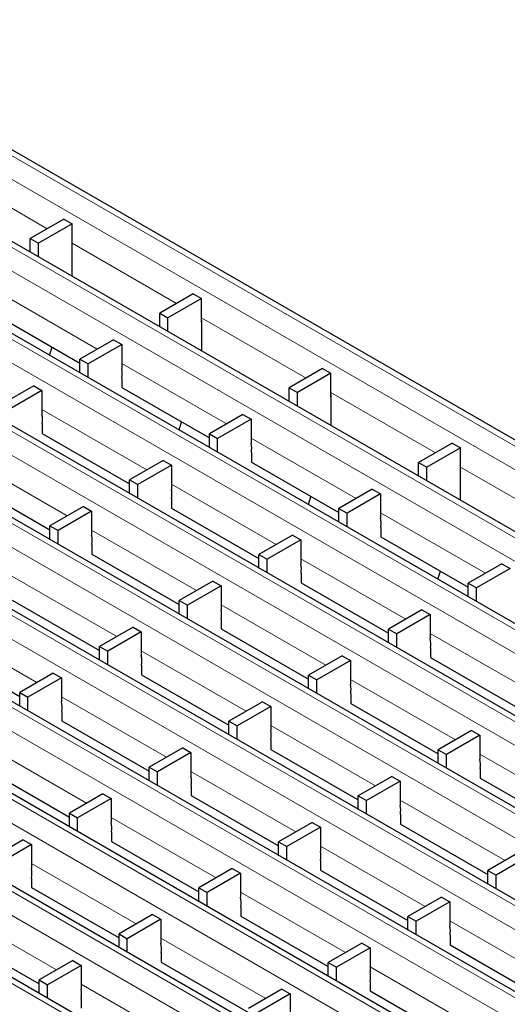
# Model space of a CAD drawing. Units: millimetres. Extents: x 0 to 420, y 0 to 297.
# Drawn here: x 79 to 96, y 87 to 120 of the extents above; entities that cross this region are included whole.
import ezdxf

# ---------------------------------------------------------------- set-up
doc = ezdxf.new("R2010")
doc.units = ezdxf.units.MM

msp = doc.modelspace()

# ---------------------------------------------------------------- linework, layer by layer
at = {"color": 8, "linetype": 'Continuous', "lineweight": 18}
for p, q in [((70.8413, 120.2887), (212.1213, 38.7296)), ((70.1342, 119.8805), (211.4142, 38.3214)), ((68.1303, 118.7237), (209.4103, 37.1645)), ((67.4232, 118.3155), (208.7031, 36.7563)), ((65.4092, 117.1529), (206.6892, 35.5937)), ((64.7021, 116.7447), (205.9821, 35.1855)), ((62.6881, 115.582), (203.9681, 34.0228)), ((61.981, 115.1738), (203.261, 33.6146)), ((76.4707, 115.2428), (80.0379, 113.1835)), ((59.9671, 114.0112), (201.247, 32.452)), ((59.2599, 113.6029), (200.5399, 32.0438)), ((80.8859, 112.694), (84.453, 110.6347)), ((57.246, 112.4403), (198.5259, 30.8811)), ((56.5389, 112.0321), (197.8188, 30.4729)), ((78.1649, 111.1347), (81.742, 109.0697)), ((54.5249, 110.8695), (195.8048, 29.3103)), ((53.8178, 110.4612), (195.0977, 28.9021)), ((85.3011, 110.1451), (88.8682, 108.0859)), ((51.8038, 109.2986), (193.0837, 27.7394)), ((51.0967, 108.8904), (192.3766, 27.3312)), ((82.58, 108.5859), (86.1572, 106.5208)), ((49.0827, 107.7278), (190.3626, 26.1686)), ((89.7162, 107.5963), (93.2834, 105.537)), ((48.3756, 107.3195), (189.6555, 25.7604)), ((79.859, 107.015), (83.4361, 104.95)), ((46.3616, 106.1569), (187.6415, 24.5977)), ((86.9952, 106.0371), (90.5724, 103.972)), ((77.1379, 105.4442), (80.715, 103.3791)), ((94.1314, 105.0475), (97.6986, 102.9882)), ((84.2741, 104.4662), (87.8513, 102.4012)), ((91.4104, 103.4882), (94.9876, 101.4232)), ((81.553, 102.8954), (85.1302, 100.8303)), ((88.6893, 101.9174), (92.2665, 99.8523)), ((78.832, 101.3245), (82.4091, 99.2594)), ((85.9682, 100.3465), (89.5454, 98.2815)), ((76.1109, 99.7536), (79.688, 97.6886)), ((93.1045, 99.3685), (96.6816, 97.3035)), ((83.2471, 98.7757), (86.8243, 96.7106)), ((90.3834, 97.7977), (93.9606, 95.7326)), ((80.526, 97.2048), (84.1032, 95.1398)), ((87.6623, 96.2268), (91.2395, 94.1618)), ((77.805, 95.634), (81.3821, 93.5689)), ((94.7986, 95.2489), (98.3757, 93.1838)), ((84.9412, 94.656), (88.5184, 92.5909)), ((92.0775, 93.678), (95.6546, 91.613)), ((82.2201, 93.0851), (85.7973, 91.0201)), ((89.3564, 92.1072), (92.9336, 90.0421)), ((79.499, 91.5143), (83.0762, 89.4492)), ((86.6353, 90.5363), (90.2125, 88.4713)), ((76.7779, 89.9434), (80.3551, 87.8784)), ((93.7716, 89.5583), (97.3487, 87.4933)), ((83.9142, 88.9655), (87.4914, 86.9004)), ((91.0505, 87.9875), (94.6276, 85.9224)), ((81.1931, 87.3946), (84.7703, 85.3296))]:
    msp.add_line(p, q, dxfattribs=at)
at = {"color": 7, "linetype": 'Continuous', "lineweight": 25}
for p, q in [((212.4212, 38.7593), (71.1413, 120.3184)), ((209.7102, 37.1942), (68.4303, 118.7534)), ((206.9891, 35.6234), (65.7092, 117.1826)), ((204.2681, 34.0525), (62.9881, 115.6117)), ((201.547, 32.4817), (60.267, 114.0409)), ((80.603, 113.5098), (79.4589, 112.8493)), ((80.8859, 113.3465), (79.7417, 112.686)), ((80.603, 113.5098), (80.8859, 113.3465)), ((80.8859, 112.53), (80.8859, 113.3465)), ((79.4589, 112.8493), (79.7417, 112.686)), ((79.4589, 112.3867), (79.4589, 112.8493)), ((79.7417, 112.2235), (79.7417, 112.686)), ((198.8259, 30.9108), (57.5459, 112.47)), ((80.8936, 112.5344), (80.8859, 112.53)), ((80.8936, 111.5585), (80.8936, 112.5916)), ((85.0182, 110.961), (83.874, 110.3004)), ((85.0182, 110.961), (85.3011, 110.7977)), ((196.1048, 29.34), (54.8249, 110.8992)), ((85.3011, 110.7977), (84.1569, 110.1372)), ((85.3011, 109.9811), (85.3011, 110.7977)), ((78.1719, 110.3141), (81.153, 108.5932)), ((83.874, 110.3004), (84.1569, 110.1372)), ((83.874, 109.8379), (83.874, 110.3004)), ((84.1569, 109.6746), (84.1569, 110.1372)), ((85.3087, 109.9856), (85.3011, 109.9811)), ((85.3087, 109.0097), (85.3087, 110.0427)), ((193.3837, 27.7691), (52.1038, 109.3283)), ((82.2972, 109.3901), (81.153, 108.7296)), ((82.2972, 109.3901), (82.58, 109.2269)), ((80.1181, 108.8645), (80.2057, 109.14)), ((82.58, 109.2269), (81.4358, 108.5663)), ((82.58, 109.2269), (82.58, 108.4103)), ((81.153, 108.7296), (81.4358, 108.5663)), ((81.153, 108.2671), (81.153, 108.7296)), ((81.4358, 108.1038), (81.4358, 108.5663)), ((89.4334, 108.4121), (88.2892, 107.7516)), ((89.7162, 108.2488), (88.5721, 107.5883)), ((89.4334, 108.4121), (89.7162, 108.2488)), ((89.7162, 107.4323), (89.7162, 108.2488)), ((82.5871, 108.0878), (82.5871, 107.7612)), ((190.6626, 26.1983), (49.3827, 107.7575)), ((79.5761, 107.8193), (78.4319, 107.1587)), ((79.859, 107.656), (78.7147, 106.9955)), ((79.5761, 107.8193), (79.859, 107.656)), ((79.859, 107.656), (79.859, 106.8395)), ((82.5871, 107.7653), (85.5681, 106.0443)), ((82.5871, 107.7612), (82.5907, 107.7632)), ((88.2892, 107.7516), (88.5721, 107.5883)), ((88.2892, 107.2891), (88.2892, 107.7516)), ((88.5721, 107.1258), (88.5721, 107.5883)), ((89.7239, 107.4367), (89.7162, 107.4323)), ((89.7239, 106.4609), (89.7239, 107.4939)), ((84.5333, 106.3157), (84.6209, 106.5912)), ((86.7124, 106.8413), (85.5681, 106.1808)), ((86.9952, 106.678), (85.851, 106.0175)), ((86.7124, 106.8413), (86.9952, 106.678)), ((86.9952, 106.678), (86.9952, 105.8615)), ((79.866, 106.5169), (79.866, 106.1903)), ((187.9415, 24.6274), (46.6616, 106.1866)), ((79.866, 106.1944), (82.847, 104.4735)), ((79.866, 106.1903), (79.8696, 106.1924)), ((85.5681, 106.1808), (85.851, 106.0175)), ((85.5681, 105.7182), (85.5681, 106.1808)), ((85.851, 105.555), (85.851, 106.0175)), ((93.8486, 105.8633), (92.7044, 105.2028)), ((94.1314, 105.7), (92.9872, 105.0395)), ((93.8486, 105.8633), (94.1314, 105.7)), ((94.1314, 104.8835), (94.1314, 105.7)), ((83.9913, 105.2705), (82.847, 104.6099)), ((83.9913, 105.2705), (84.2741, 105.1072)), ((87.0023, 105.539), (87.0023, 105.2123)), ((87.0023, 105.2164), (89.9833, 103.4955)), ((87.0023, 105.2123), (87.0058, 105.2144)), ((84.2741, 105.1072), (83.1299, 104.4466)), ((84.2741, 105.1072), (84.2741, 104.2906)), ((92.7044, 105.2028), (92.9872, 105.0395)), ((92.7044, 104.7403), (92.7044, 105.2028)), ((92.9872, 104.577), (92.9872, 105.0395)), ((94.1391, 104.8879), (94.1314, 104.8835)), ((94.1391, 103.912), (94.1391, 104.9451)), ((77.1449, 104.6236), (80.126, 102.9026)), ((82.847, 104.6099), (83.1299, 104.4466)), ((82.847, 104.1474), (82.847, 104.6099)), ((83.1299, 103.9841), (83.1299, 104.4466)), ((91.1276, 104.2925), (89.9833, 103.6319)), ((91.1276, 104.2925), (91.4104, 104.1292)), ((84.2812, 103.9681), (84.2812, 103.6415)), ((88.9484, 103.7668), (89.0361, 104.0423)), ((91.4104, 104.1292), (90.2662, 103.4687)), ((91.4104, 104.1292), (91.4104, 103.3127)), ((81.2702, 103.6996), (80.126, 103.0391)), ((81.553, 103.5363), (80.4088, 102.8758)), ((81.2702, 103.6996), (81.553, 103.5363)), ((81.553, 103.5363), (81.553, 102.7198)), ((84.2812, 103.6456), (87.2622, 101.9247)), ((84.2812, 103.6415), (84.2847, 103.6435)), ((89.9833, 103.6319), (90.2662, 103.4687)), ((89.9833, 103.1694), (89.9833, 103.6319)), ((90.2662, 103.0061), (90.2662, 103.4687)), ((80.126, 103.0391), (80.4088, 102.8758)), ((80.126, 102.5765), (80.126, 103.0391)), ((80.4088, 102.4133), (80.4088, 102.8758)), ((91.4175, 102.9901), (91.4175, 102.6635)), ((88.4065, 102.7216), (87.2622, 102.0611)), ((88.6893, 102.5584), (87.5451, 101.8978)), ((88.4065, 102.7216), (88.6893, 102.5584)), ((88.6893, 102.5584), (88.6893, 101.7418)), ((91.4175, 102.6676), (94.3985, 100.9467)), ((91.4175, 102.6635), (91.421, 102.6656)), ((81.5601, 102.3973), (81.5601, 102.0706)), ((81.5601, 102.0747), (84.5411, 100.3538)), ((81.5601, 102.0706), (81.5636, 102.0727)), ((87.2622, 102.0611), (87.5451, 101.8978)), ((87.2622, 101.5986), (87.2622, 102.0611)), ((87.5451, 101.4353), (87.5451, 101.8978)), ((95.5427, 101.7437), (94.3985, 101.0831)), ((95.8256, 101.5804), (94.6813, 100.9198)), ((95.5427, 101.7437), (95.8256, 101.5804)), ((88.6964, 101.4193), (88.6964, 101.0927)), ((93.3636, 101.218), (93.4513, 101.4935)), ((85.6854, 101.1508), (84.5411, 100.4902)), ((85.9682, 100.9875), (84.824, 100.327)), ((85.6854, 101.1508), (85.9682, 100.9875)), ((85.9682, 100.9875), (85.9682, 100.171)), ((88.6964, 101.0968), (91.6774, 99.3758)), ((88.6964, 101.0927), (88.6999, 101.0947)), ((94.3985, 101.0831), (94.6813, 100.9198)), ((94.3985, 100.6206), (94.3985, 101.0831)), ((94.6813, 100.4573), (94.6813, 100.9198)), ((78.839, 100.5039), (81.82, 98.783)), ((84.5411, 100.4902), (84.824, 100.327)), ((84.5411, 100.0277), (84.5411, 100.4902)), ((84.824, 99.8644), (84.824, 100.327)), ((92.8216, 100.1728), (91.6774, 99.5123)), ((92.8216, 100.1728), (93.1045, 100.0095)), ((85.9753, 99.8484), (85.9753, 99.5218)), ((93.1045, 100.0095), (91.9602, 99.349)), ((93.1045, 100.0095), (93.1045, 99.193)), ((82.9643, 99.5799), (81.82, 98.9194)), ((82.9643, 99.5799), (83.2471, 99.4167)), ((85.9753, 99.5259), (88.9563, 97.805)), ((85.9753, 99.5218), (85.9788, 99.5239)), ((91.6774, 99.5123), (91.9602, 99.349)), ((91.6774, 99.0497), (91.6774, 99.5123)), ((83.2471, 99.4167), (82.1029, 98.7561)), ((83.2471, 99.4167), (83.2471, 98.6001)), ((91.9602, 98.8865), (91.9602, 99.349)), ((76.1179, 98.933), (79.099, 97.2121)), ((81.82, 98.9194), (82.1029, 98.7561)), ((81.82, 98.4569), (81.82, 98.9194)), ((93.1116, 98.8705), (93.1116, 98.5438)), ((82.1029, 98.2936), (82.1029, 98.7561)), ((90.1005, 98.602), (88.9563, 97.9414)), ((90.1005, 98.602), (90.3834, 98.4387)), ((93.1116, 98.5479), (96.0926, 96.827)), ((93.1116, 98.5438), (93.1151, 98.5459)), ((83.2542, 98.2776), (83.2542, 97.951)), ((90.3834, 98.4387), (89.2392, 97.7781)), ((90.3834, 98.4387), (90.3834, 97.6221)), ((80.2432, 98.0091), (79.099, 97.3485)), ((80.526, 97.8458), (79.3818, 97.1853)), ((80.2432, 98.0091), (80.526, 97.8458)), ((80.526, 97.8458), (80.526, 97.0293)), ((83.2542, 97.9551), (86.2352, 96.2341)), ((83.2542, 97.951), (83.2577, 97.953)), ((88.9563, 97.9414), (89.2392, 97.7781)), ((88.9563, 97.4789), (88.9563, 97.9414)), ((89.2392, 97.3156), (89.2392, 97.7781)), ((79.099, 97.3485), (79.3818, 97.1853)), ((79.099, 96.886), (79.099, 97.3485)), ((79.3818, 96.7227), (79.3818, 97.1853)), ((90.3905, 97.2996), (90.3905, 96.973)), ((87.3795, 97.0311), (86.2352, 96.3706)), ((87.6623, 96.8678), (86.5181, 96.2073)), ((87.3795, 97.0311), (87.6623, 96.8678)), ((87.6623, 96.8678), (87.6623, 96.0513)), ((90.3905, 96.9771), (93.3715, 95.2562)), ((90.3905, 96.973), (90.394, 96.975)), ((80.5331, 96.7067), (80.5331, 96.3801)), ((80.5331, 96.3842), (83.5141, 94.6633)), ((80.5331, 96.3801), (80.5366, 96.3822)), ((86.2352, 96.3706), (86.5181, 96.2073)), ((86.2352, 95.908), (86.2352, 96.3706)), ((86.5181, 95.7448), (86.5181, 96.2073)), ((94.5157, 96.0531), (93.3715, 95.3926)), ((94.7986, 95.8899), (93.6543, 95.2293)), ((94.5157, 96.0531), (94.7986, 95.8899)), ((94.7986, 95.8899), (94.7986, 95.0733)), ((87.6694, 95.7288), (87.6694, 95.4021)), ((84.6584, 95.4603), (83.5141, 94.7997)), ((84.9412, 95.297), (83.797, 94.6364)), ((84.6584, 95.4603), (84.9412, 95.297)), ((84.9412, 95.297), (84.9412, 94.4804)), ((87.6694, 95.4062), (90.6504, 93.6853)), ((87.6694, 95.4021), (87.6729, 95.4042)), ((93.3715, 95.3926), (93.6543, 95.2293)), ((93.3715, 94.9301), (93.3715, 95.3926)), ((93.6543, 94.7668), (93.6543, 95.2293)), ((77.812, 94.8133), (80.793, 93.0924)), ((83.5141, 94.7997), (83.797, 94.6364)), ((83.5141, 94.3372), (83.5141, 94.7997)), ((83.797, 94.1739), (83.797, 94.6364)), ((91.7946, 94.4823), (90.6504, 93.8217)), ((91.7946, 94.4823), (92.0775, 94.319)), ((94.8056, 94.7508), (94.8056, 94.4242)), ((84.9483, 94.1579), (84.9483, 93.8313)), ((92.0775, 94.319), (90.9332, 93.6585)), ((92.0775, 94.319), (92.0775, 93.5025)), ((94.8056, 94.4282), (97.7867, 92.7073)), ((94.8056, 94.4242), (94.8092, 94.4262)), ((81.9373, 93.8894), (80.793, 93.2289)), ((81.9373, 93.8894), (82.2201, 93.7261)), ((84.9483, 93.8354), (87.9293, 92.1145)), ((84.9483, 93.8313), (84.9518, 93.8333)), ((90.6504, 93.8217), (90.9332, 93.6585)), ((90.6504, 93.3592), (90.6504, 93.8217)), ((82.2201, 93.7261), (81.0759, 93.0656)), ((82.2201, 93.7261), (82.2201, 92.9096)), ((90.9332, 93.1959), (90.9332, 93.6585)), ((80.793, 93.2289), (81.0759, 93.0656)), ((80.793, 92.7663), (80.793, 93.2289)), ((92.0845, 93.1799), (92.0845, 92.8533)), ((81.0759, 92.6031), (81.0759, 93.0656)), ((89.0735, 92.9114), (87.9293, 92.2509)), ((89.0735, 92.9114), (89.3564, 92.7482)), ((92.0845, 92.8574), (95.0656, 91.1365)), ((92.0845, 92.8533), (92.0881, 92.8554)), ((82.2272, 92.5871), (82.2272, 92.2604)), ((89.3564, 92.7482), (88.2121, 92.0876)), ((89.3564, 92.7482), (89.3564, 91.9316)), ((79.2162, 92.3186), (78.072, 91.658)), ((79.499, 92.1553), (78.3548, 91.4947)), ((79.2162, 92.3186), (79.499, 92.1553)), ((79.499, 92.1553), (79.499, 91.3387)), ((82.2272, 92.2645), (85.2082, 90.5436)), ((82.2272, 92.2604), (82.2307, 92.2625)), ((87.9293, 92.2509), (88.2121, 92.0876)), ((87.9293, 91.7884), (87.9293, 92.2509)), ((88.2121, 91.6251), (88.2121, 92.0876)), ((96.2098, 91.9335), (95.0656, 91.2729)), ((96.4927, 91.7702), (95.3484, 91.1096)), ((89.3635, 91.6091), (89.3635, 91.2825)), ((86.3525, 91.3406), (85.2082, 90.68)), ((86.6353, 91.1773), (85.4911, 90.5168)), ((86.3525, 91.3406), (86.6353, 91.1773)), ((86.6353, 91.1773), (86.6353, 90.3608)), ((89.3635, 91.2865), (92.3445, 89.5656)), ((89.3635, 91.2825), (89.367, 91.2845)), ((95.0656, 91.2729), (95.3484, 91.1096)), ((95.0656, 90.8104), (95.0656, 91.2729)), ((95.3484, 90.6471), (95.3484, 91.1096)), ((79.5061, 91.0162), (79.5061, 90.6896)), ((79.5061, 90.6937), (82.4871, 88.9728)), ((79.5061, 90.6896), (79.5096, 90.6916)), ((85.2082, 90.68), (85.4911, 90.5168)), ((85.2082, 90.2175), (85.2082, 90.68)), ((85.4911, 90.0542), (85.4911, 90.5168)), ((93.4887, 90.3626), (92.3445, 89.7021)), ((93.7716, 90.1993), (92.6273, 89.5388)), ((93.4887, 90.3626), (93.7716, 90.1993)), ((93.7716, 90.1993), (93.7716, 89.3828)), ((83.6314, 89.7697), (82.4871, 89.1092)), ((83.6314, 89.7697), (83.9142, 89.6065)), ((86.6424, 90.0382), (86.6424, 89.7116)), ((83.9142, 89.6065), (82.77, 88.9459)), ((83.9142, 89.6065), (83.9142, 88.7899)), ((86.6424, 89.7157), (89.6234, 87.9948)), ((86.6424, 89.7116), (86.6459, 89.7137)), ((92.3445, 89.7021), (92.6273, 89.5388)), ((92.3445, 89.2395), (92.3445, 89.7021)), ((92.6273, 89.0763), (92.6273, 89.5388)), ((76.785, 89.1228), (79.766, 87.4019)), ((82.4871, 89.1092), (82.77, 88.9459)), ((82.4871, 88.6467), (82.4871, 89.1092)), ((82.77, 88.4834), (82.77, 88.9459)), ((90.7676, 88.7918), (89.6234, 88.1312)), ((90.7676, 88.7918), (91.0505, 88.6285)), ((93.7786, 89.0603), (93.7786, 88.7336)), ((83.9213, 88.4674), (83.9213, 88.1408)), ((91.0505, 88.6285), (89.9062, 87.9679)), ((91.0505, 88.6285), (91.0505, 87.8119)), ((93.7786, 88.7377), (96.7597, 87.0168)), ((93.7786, 88.7336), (93.7822, 88.7357)), ((80.9103, 88.1989), (79.766, 87.5383)), ((80.9103, 88.1989), (81.1931, 88.0356)), ((83.9213, 88.1448), (86.9023, 86.4239)), ((83.9213, 88.1408), (83.9248, 88.1428)), ((89.6234, 88.1312), (89.9062, 87.9679)), ((89.6234, 87.6687), (89.6234, 88.1312)), ((81.1931, 88.0356), (80.0489, 87.375)), ((81.1931, 88.0356), (81.1931, 87.2191)), ((89.9062, 87.5054), (89.9062, 87.9679)), ((79.766, 87.5383), (80.0489, 87.375)), ((79.766, 87.0758), (79.766, 87.5383)), ((91.0575, 87.4894), (91.0575, 87.1628)), ((80.0489, 86.9125), (80.0489, 87.375)), ((88.0465, 87.2209), (86.9023, 86.5604)), ((88.0465, 87.2209), (88.3294, 87.0576)), ((91.0575, 87.1669), (94.0386, 85.446)), ((91.0575, 87.1628), (91.0611, 87.1648)), ((81.2002, 86.8965), (81.2002, 86.5699)), ((88.3294, 87.0576), (87.1851, 86.3971)), ((88.3294, 87.0576), (88.3294, 86.2411))]:
    msp.add_line(p, q, dxfattribs=at)
for centre, radius, start, end in [((80.8362, 112.5896), 0.0574, 1.91584, 30.05098), ((85.2514, 110.0408), 0.0574, 1.91584, 30.05098), ((81.7124, 108.23), 0.8862, 350.76811, 11.74373), ((89.6666, 107.492), 0.0574, 1.91584, 30.05098), ((78.9913, 106.6591), 0.8862, 350.76811, 11.74373), ((86.1276, 105.6811), 0.8862, 350.76811, 11.74373), ((94.0818, 104.9432), 0.0574, 1.91584, 30.05098), ((83.4065, 104.1103), 0.8862, 350.76811, 11.74373), ((90.5428, 103.1323), 0.8862, 350.76811, 11.74373), ((80.6854, 102.5394), 0.8862, 350.76811, 11.74373), ((87.8217, 101.5615), 0.8862, 350.76811, 11.74373), ((85.1006, 99.9906), 0.8862, 350.76811, 11.74373), ((92.2369, 99.0126), 0.8862, 350.76811, 11.74373), ((82.3795, 98.4198), 0.8862, 350.76811, 11.74373), ((89.5158, 97.4418), 0.8862, 350.76811, 11.74373), ((79.6584, 96.8489), 0.8862, 350.76811, 11.74373), ((86.7947, 95.8709), 0.8862, 350.76811, 11.74373), ((93.9309, 94.893), 0.8862, 350.76811, 11.74373), ((84.0736, 94.3001), 0.8862, 350.76811, 11.74373), ((91.2099, 93.3221), 0.8862, 350.76811, 11.74373), ((81.3525, 92.7292), 0.8862, 350.76811, 11.74373), ((88.4888, 91.7513), 0.8862, 350.76811, 11.74373), ((78.6314, 91.1584), 0.8862, 350.76811, 11.74373), ((85.7677, 90.1804), 0.8862, 350.76811, 11.74373), ((92.9039, 89.2024), 0.8862, 350.76811, 11.74373), ((83.0466, 88.6095), 0.8862, 350.76811, 11.74373), ((90.1829, 87.6316), 0.8862, 350.76811, 11.74373), ((80.3255, 87.0387), 0.8862, 350.76811, 11.74373)]:
    msp.add_arc(centre, radius, start, end, dxfattribs=at)

doc.saveas('drawing.dxf')
